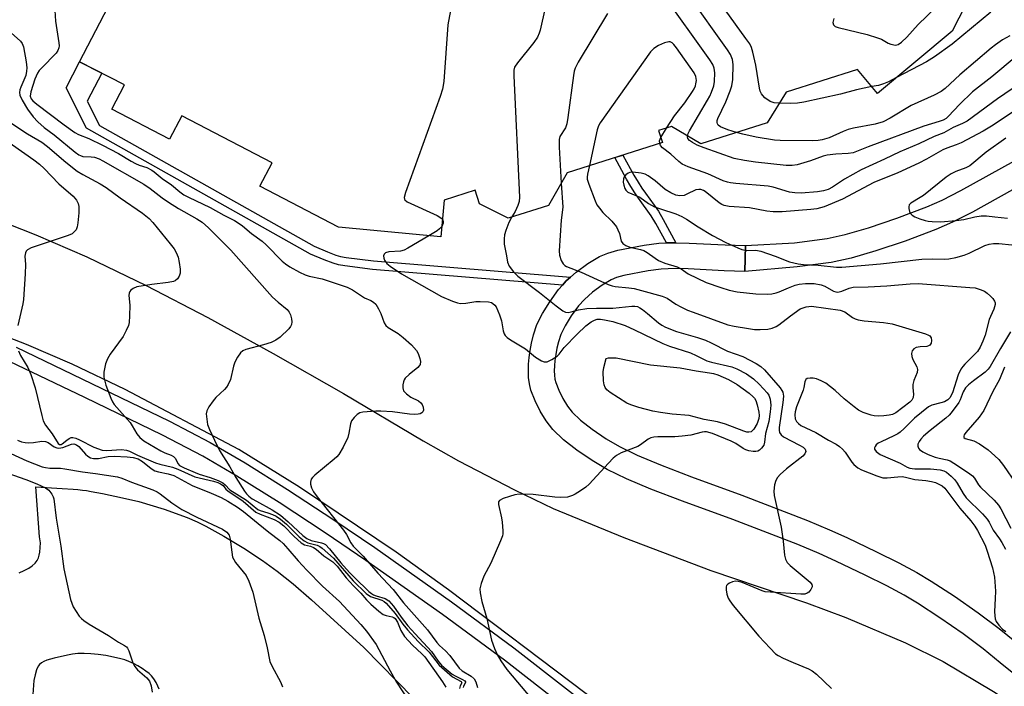
# Model space of a CAD drawing. Units: inches. Extents: x 1177769 to 1183769, y 513460 to 517460.
# Drawn here: x 1178346 to 1178609, y 515133 to 515311 of the extents above; entities that cross this region are included whole.
import ezdxf

# ---------------------------------------------------------------- set-up
doc = ezdxf.new("R2010")
doc.units = ezdxf.units.IN
doc.header["$MEASUREMENT"] = 0
for name, color, linetype in [('BLDG-Footprint', 5, 'Continuous'), ('TRANS-Non Street Sidewalk', 7, 'Continuous'), ('TRANS-Parking Lot', 4, 'Continuous'), ('Undefined', 1, 'Continuous')]:
    doc.layers.add(name, color=color, linetype=linetype)

msp = doc.modelspace()

# ---------------------------------------------------------------- linework, layer by layer
at = {"layer": 'BLDG-Footprint', "elevation": 266.18}
msp.add_lwpolyline([(1178606.2, 515329.1), (1178595.42, 515307.95), (1178575.43, 515291.28), (1178570.11, 515297.65), (1178551.03, 515291.61), (1178545.92, 515283.41), (1178528.14, 515277.78), (1178520.28, 515282.45), (1178516.86, 515281.36), (1178517.87, 515278.15), (1178492.41, 515270.09), (1178487.37, 515261.36), (1178476.64, 515257.97), (1178468.93, 515261.81), (1178467.79, 515265.41), (1178459.51, 515262.79), (1178458.56, 515252.93), (1178431.22, 515255.57), (1178410.18, 515266.51), (1178413.44, 515272.76), (1178389.28, 515285.33), (1178386.03, 515279.08), (1178370.58, 515287.12), (1178373.94, 515293.56), (1178361.98, 515299.78), (1178369.62, 515314.48)], dxfattribs=at)
at = {"layer": 'TRANS-Non Street Sidewalk'}
for points in [[(1178493.29, 515242.18), (1178492.14, 515241.17), (1178491.11, 515240.04), (1178440.32, 515244.25), (1178432.88, 515245.17), (1178431.25, 515245.47), (1178429.79, 515245.88), (1178427.42, 515246.78), (1178423.71, 515248.34), (1178363.85, 515282.03), (1178358.36, 515292.82), (1178361.98, 515299.78), (1178367.9, 515296.7), (1178364.03, 515289.26), (1178367.28, 515282.76), (1178424.73, 515250.42), (1178428.28, 515248.93), (1178430.52, 515248.08), (1178431.77, 515247.73), (1178433.24, 515247.45), (1178440.56, 515246.56)], [(1178521.47, 515251.38), (1178521.25, 515251.38), (1178518.95, 515251.3), (1178516.14, 515256.51), (1178514.91, 515258.56), (1178511.49, 515263.3), (1178510.49, 515264.74), (1178509.47, 515266.38), (1178508.31, 515268.36), (1178505.14, 515274.12), (1178507.33, 515274.81), (1178510.26, 515269.48), (1178511.4, 515267.55), (1178512.37, 515265.98), (1178513.33, 515264.6), (1178516.79, 515259.8), (1178518.1, 515257.62)]]:
    msp.add_lwpolyline(points, close=True, dxfattribs=at)
for points in [[(1178615.33, 515267.67), (1178600.8, 515259.56), (1178595.48, 515256.89), (1178591.06, 515254.94), (1178582.78, 515251.8), (1178574.97, 515249.16), (1178568.38, 515247.25), (1178563.06, 515246.09), (1178553.93, 515244.9), (1178539.93, 515243.71), (1178540.11, 515250.64), (1178553.24, 515251.36), (1178561.94, 515252.5), (1178566.78, 515253.56), (1178573.02, 515255.36), (1178580.58, 515257.92), (1178588.6, 515260.96), (1178592.71, 515262.77), (1178597.75, 515265.31), (1178612.04, 515273.28)], [(1178613.21, 515135.05), (1178608.26, 515139.06), (1178603.73, 515142.73), (1178598.31, 515146.77), (1178592.12, 515151.09), (1178586.12, 515155.01), (1178582.57, 515157.1), (1178577.93, 515159.59), (1178572.1, 515162.51), (1178564.29, 515166.25), (1178559.81, 515168.26), (1178554.09, 515170.63), (1178536.71, 515177.34), (1178523.25, 515182.29), (1178514.78, 515185.51), (1178508.29, 515188.23), (1178503.14, 515190.73), (1178499.08, 515193.11), (1178494.96, 515195.91), (1178491.41, 515198.7), (1178488.56, 515201.42), (1178486.81, 515203.7), (1178485.21, 515206.32), (1178483.81, 515209.12), (1178482.72, 515211.92), (1178482.3, 515213.64), (1178482.08, 515215.36), (1178482.02, 515217.1), (1178482.08, 515218.86), (1178482.25, 515220.67), (1178482.52, 515222.57), (1178482.88, 515224.53), (1178483.37, 515226.72), (1178484.31, 515229.47), (1178485.8, 515232.48), (1178487.72, 515235.6), (1178490.06, 515238.88), (1178491.11, 515240.04), (1178492.14, 515241.17), (1178493.29, 515242.18), (1178494.82, 515243.52), (1178497.92, 515245.78), (1178501.02, 515247.65), (1178503.29, 515248.61), (1178505.96, 515249.37), (1178512.97, 515250.7), (1178516.93, 515251.23), (1178518.95, 515251.3), (1178521.25, 515251.38), (1178521.47, 515251.38), (1178525.02, 515251.28), (1178534.71, 515250.78), (1178540.11, 515250.64), (1178539.93, 515243.71), (1178534.44, 515243.86), (1178524.74, 515244.36), (1178521.27, 515244.45), (1178517.51, 515244.33), (1178514.08, 515243.86), (1178507.56, 515242.63), (1178505.6, 515242.07), (1178504.17, 515241.46), (1178501.75, 515240.01), (1178499.15, 515238.11), (1178497, 515236.23), (1178495.46, 515234.53), (1178493.5, 515231.78), (1178491.86, 515229.11), (1178490.71, 515226.8), (1178490.04, 515224.85), (1178489.67, 515223.15), (1178489.36, 515221.45), (1178489.13, 515219.86), (1178489, 515218.42), (1178488.95, 515217.1), (1178488.99, 515215.91), (1178489.12, 515214.89), (1178489.34, 515214), (1178490.14, 515211.94), (1178491.27, 515209.68), (1178492.53, 515207.62), (1178493.73, 515206.06), (1178495.95, 515203.94), (1178499.05, 515201.51), (1178502.79, 515198.97), (1178506.41, 515196.84), (1178511.14, 515194.54), (1178517.35, 515191.94), (1178525.67, 515188.77), (1178539.16, 515183.82), (1178556.66, 515177.05), (1178562.55, 515174.62), (1178567.2, 515172.53), (1178575.14, 515168.73), (1178581.11, 515165.74), (1178585.96, 515163.14), (1178589.77, 515160.89), (1178596, 515156.83), (1178602.37, 515152.39), (1178607.98, 515148.19), (1178612.61, 515144.44)]]:
    msp.add_lwpolyline(points, dxfattribs=at)
for points in [[(1178344.96, 515223.41, 0), (1178365.16, 515213.76, 0), (1178386.01, 515203.66, 0), (1178396.92, 515197.97, 0), (1178406.23, 515192.51, 0), (1178417.59, 515185.42, 0), (1178430.02, 515177.29, 0), (1178440.91, 515169.86, 0), (1178461.45, 515155.3, 0), (1178478.15, 515143.07, 0), (1178505.49, 515121.7, 0), (1178515.29, 515114.31, 0), (1178530.65, 515103.55, 0), (1178554.89, 515087.27, 0), (1178586.13, 515066.61, 0), (1178588.06, 515067.34, 0), (1178595.48, 515062, 0), (1178605.4, 515054.32, 0), (1178613.01, 515047.72, 0)], [(1178638.17, 515011.09, 0), (1178609.04, 515043.71, 0), (1178601.5, 515051.15, 0), (1178583.81, 515063.15, 0), (1178552.58, 515083.79, 0), (1178528.3, 515100.11, 0), (1178512.83, 515110.93, 0), (1178502.95, 515118.39, 0), (1178475.63, 515139.74, 0), (1178459.02, 515151.92, 0), (1178438.53, 515166.43, 0), (1178427.7, 515173.82, 0), (1178415.34, 515181.9, 0), (1178404.07, 515188.94, 0), (1178394.9, 515194.32, 0), (1178384.14, 515199.93, 0), (1178363.35, 515210.01, 0), (1178343.22, 515219.62, 0)]]:
    msp.add_polyline3d(points, dxfattribs=at)
at = {"layer": 'TRANS-Parking Lot'}
for points in [[(1178330.99, 515261.02, 0), (1178350.29, 515253.45, 0), (1178363.87, 515247.61, 0), (1178379.79, 515239.91, 0), (1178396.28, 515231.36, 0), (1178413.72, 515221.74, 0), (1178432.56, 515211.03, 0), (1178453.88, 515198.43, 0), (1178463.37, 515193.08, 0), (1178478.29, 515185.32, 0), (1178488.69, 515180.3, 0), (1178507.52, 515172.51, 0), (1178530.87, 515163.73, 0), (1178556.4, 515155.09, 0), (1178566.99, 515151.14, 0), (1178582.87, 515144.34, 0), (1178592.97, 515139.35, 0), (1178606.49, 515131.35, 0), (1178610.67, 515128.6, 0)], [(1178613.01, 515047.72, 0), (1178605.4, 515054.32, 0), (1178595.48, 515062, 0), (1178588.06, 515067.34, 0), (1178583.51, 515070.62, 0), (1178564.82, 515083.53, 0), (1178553.58, 515091.03, 0), (1178530.02, 515106.28, 0), (1178519.85, 515113.17, 0), (1178514.06, 515117.56, 0), (1178497.52, 515130.7, 0), (1178460.69, 515158.51, 0), (1178446.62, 515168.59, 0), (1178420.81, 515185.98, 0), (1178404.55, 515196.06, 0), (1178374.18, 515212.13, 0), (1178359.95, 515218.93, 0), (1178347.77, 515224.19, 0), (1178322.9, 515233.81, 0)], [(1178345.81, 515163.07, 0), (1178347.17, 515163.69, 0), (1178348.37, 515164.35, 0), (1178349.31, 515165, 0), (1178350.09, 515165.7, 0), (1178350.64, 515166.4, 0), (1178350.98, 515167.13, 0), (1178351.16, 515167.82, 0), (1178351.3, 515168.66, 0), (1178351.48, 515171.09, 0), (1178351.27, 515172.74, 0), (1178350.26, 515186.1, 0), (1178357.33, 515185.68, 0), (1178360.22, 515185.48, 0), (1178361.51, 515185.36, 0), (1178362.7, 515185.23, 0), (1178363.79, 515185.08, 0), (1178365.05, 515184.87, 0), (1178368.1, 515184.28, 0), (1178373.47, 515183.17, 0), (1178377.84, 515182.16, 0), (1178384.55, 515180.16, 0), (1178390.73, 515177.89, 0), (1178393.38, 515176.75, 0), (1178395.7, 515175.61, 0), (1178400.53, 515172.92, 0), (1178405.92, 515169.65, 0), (1178410.86, 515166.41, 0), (1178414.84, 515163.54, 0), (1178419.07, 515160.14, 0), (1178424.03, 515155.88, 0), (1178438.02, 515143.14, 0), (1178451.32, 515129.6, 0)], [(1178383.23, 515131.98, 0), (1178382.94, 515132.78, 0), (1178382.43, 515133.78, 0), (1178381.82, 515134.77, 0), (1178381.22, 515135.53, 0), (1178380.55, 515136.17, 0), (1178379.7, 515136.84, 0), (1178378.72, 515137.51, 0), (1178377.59, 515138.19, 0), (1178376.38, 515138.82, 0), (1178375.18, 515139.37, 0), (1178374.03, 515139.82, 0), (1178373.03, 515140.13, 0), (1178371.08, 515140.57, 0), (1178369.02, 515140.96, 0), (1178366.95, 515141.25, 0), (1178364.96, 515141.43, 0), (1178363.18, 515141.51, 0), (1178361.53, 515141.48, 0), (1178360.05, 515141.34, 0), (1178358.76, 515141.09, 0), (1178355.12, 515140.3, 0), (1178353.22, 515139.73, 0), (1178352.41, 515139.37, 0), (1178351.76, 515138.99, 0), (1178351.27, 515138.57, 0), (1178350.91, 515138.1, 0), (1178350.45, 515137.11, 0), (1178350.05, 515135.79, 0), (1178349.75, 515134.34, 0), (1178349.63, 515133.05, 0), (1178349.48, 515130.59, 0)]]:
    msp.add_polyline3d(points, dxfattribs=at)
at = {"layer": 'Undefined'}
msp.add_line((1178517.43, 515279.54, 260), (1178518.99, 515282.04, 260), dxfattribs=at)
for points, elevation in [([(1178549.19, 515288.66), (1178547.75, 515288.8), (1178546.7, 515289.12), (1178545.32, 515290.11), (1178544.71, 515290.71), (1178544.39, 515291.16), (1178544.07, 515291.91), (1178543.86, 515292.73), (1178542.88, 515298.81), (1178542.08, 515302.35), (1178541.71, 515303.58), (1178541.25, 515304.54), (1178540.24, 515306.02), (1178511.81, 515345.35)], 266), ([(1178537.74, 515280.82), (1178535.34, 515281.6), (1178533.41, 515282.37), (1178532.78, 515282.84), (1178532.58, 515283.18), (1178532.5, 515283.56), (1178532.56, 515284.06), (1178532.74, 515284.58), (1178534.87, 515289.08), (1178536.05, 515291.99), (1178536.47, 515293.33), (1178536.68, 515295.03), (1178536.85, 515299.06), (1178536.63, 515300.4), (1178536.12, 515301.66), (1178535.31, 515302.91), (1178514.43, 515332.26)], 264), ([(1178462.27, 515319.23), (1178460.47, 515309.68), (1178459.38, 515294.48), (1178459.09, 515292.42), (1178458.44, 515290.44), (1178449.17, 515264.78), (1178448.83, 515263.44), (1178448.89, 515262.99), (1178449, 515262.8), (1178449.58, 515262.33), (1178457.66, 515258.63), (1178458.63, 515258.06), (1178459.01, 515257.63)], 266), ([(1178524.57, 515279.9), (1178524.74, 515280.54), (1178525.09, 515281.29), (1178529.98, 515289.5), (1178530.54, 515290.54), (1178531.02, 515291.63), (1178531.6, 515293.32), (1178531.8, 515294.45), (1178531.92, 515296.76), (1178531.76, 515298.07), (1178531.38, 515299), (1178530.58, 515300.24), (1178517.78, 515318.23)], 262), ([(1178355.35, 515313.47), (1178355.52, 515310.59), (1178356.4, 515304.86), (1178356.46, 515304.01), (1178356.42, 515303.46), (1178356.18, 515302.76), (1178355.72, 515302.07), (1178351.76, 515298.08), (1178351.19, 515297.42), (1178350.71, 515296.71), (1178350.02, 515295.11), (1178348.92, 515291.7), (1178348.77, 515290.58), (1178349, 515289.89), (1178349.45, 515289.31), (1178350.56, 515288.38), (1178357.84, 515282.88), (1178360.72, 515280.87), (1178361.7, 515280.35), (1178364.4, 515279.23), (1178368.11, 515277.5), (1178372.34, 515275.24), (1178375.76, 515273.19), (1178376.94, 515272.56), (1178377.9, 515272.14), (1178379.92, 515271.45), (1178381.25, 515270.81), (1178381.93, 515270.37), (1178384.04, 515268.57), (1178386.58, 515266.85), (1178388.78, 515264.95), (1178389.86, 515264.17), (1178391.11, 515263.51), (1178396.92, 515260.79), (1178400.53, 515258.75), (1178403.45, 515257.27), (1178404.43, 515256.7), (1178405.53, 515255.91), (1178407.94, 515253.85), (1178410.78, 515251.83), (1178411.86, 515250.82), (1178416.17, 515246.44), (1178417.04, 515245.71), (1178418.23, 515244.9), (1178420.77, 515243.51), (1178422.34, 515242.78), (1178423.39, 515242.46), (1178426.84, 515241.73), (1178430.56, 515240.43), (1178433.58, 515239.48), (1178434.98, 515238.78), (1178438.16, 515236.63), (1178439.87, 515235.89), (1178440.61, 515235.47), (1178441.19, 515234.9), (1178441.94, 515233.73), (1178442.55, 515232.44), (1178443.46, 515229.97), (1178443.89, 515229.26), (1178444.49, 515228.71), (1178447.17, 515227.09), (1178448.57, 515226.03), (1178450.72, 515224.04), (1178452.08, 515222.53), (1178452.5, 515221.78), (1178452.97, 515220.41), (1178453.14, 515219.6), (1178453.1, 515218.84), (1178452.85, 515218.41), (1178452.47, 515218.01), (1178450.09, 515216.17), (1178449.08, 515215.17), (1178448.8, 515214.7), (1178448.62, 515214.17), (1178448.46, 515213.35), (1178448.43, 515212.53), (1178448.65, 515211.8), (1178449.42, 515210.99), (1178450.62, 515210.11), (1178452.63, 515209.05), (1178453.27, 515208.56), (1178453.58, 515208.12), (1178453.88, 515207.37), (1178453.97, 515206.62), (1178453.82, 515206.19), (1178453.49, 515205.85), (1178453.05, 515205.6), (1178452.52, 515205.48), (1178451.66, 515205.44), (1178450.18, 515205.54), (1178445.65, 515206.16), (1178442.59, 515206.36), (1178441.18, 515206.34), (1178437.75, 515206.06), (1178436.95, 515205.84), (1178436.24, 515205.41), (1178435.38, 515204.64), (1178434.71, 515203.75), (1178434.43, 515202.96), (1178434, 515200.41), (1178433.7, 515199.3), (1178432.45, 515196.72), (1178431.3, 515194.74), (1178430.74, 515194.09), (1178430.1, 515193.5), (1178424.86, 515189.19), (1178424.26, 515188.58), (1178423.95, 515188.12), (1178423.71, 515187.35), (1178423.74, 515186.84), (1178424.04, 515185.8), (1178424.51, 515184.79), (1178425.49, 515183.4), (1178432.58, 515174.49), (1178433.35, 515173.35), (1178434.49, 515171.15), (1178435.12, 515170.21), (1178437.82, 515167.55), (1178441.74, 515162.99), (1178445.86, 515158.61), (1178448.65, 515155.04), (1178455.02, 515147.83), (1178457.53, 515144.42), (1178458.21, 515143.69), (1178459.84, 515142.21), (1178460.98, 515140.96), (1178463.51, 515137.61), (1178464.27, 515136.91), (1178466.7, 515135.43), (1178467.5, 515134.74), (1178468.01, 515133.96), (1178468.44, 515132.4)], 268), ([(1178486.54, 515314.17), (1178485.21, 515308.19), (1178484.93, 515307.38), (1178484.45, 515306.38), (1178483.52, 515304.95), (1178479.11, 515299.49), (1178478.34, 515298.31), (1178478.13, 515297.5), (1178478.11, 515296.04), (1178479.63, 515263.58), (1178479.53, 515262.42), (1178479.22, 515261.32), (1178478.51, 515259.75), (1178477.63, 515258.28)], 264), ([(1178503.21, 515312.64), (1178495.38, 515299.62), (1178494.54, 515298.06), (1178494.27, 515297.23), (1178494.07, 515296.07), (1178492.6, 515284.9), (1178492.31, 515283.16), (1178491.92, 515282.06), (1178490.45, 515279.78), (1178490.24, 515278.99), (1178490.25, 515276.93), (1178490.82, 515267.34)], 262), ([(1178563.72, 515311.37), (1178563.51, 515310.28), (1178563.61, 515309.61), (1178564.14, 515309.21), (1178564.91, 515308.94), (1178572.7, 515307.02), (1178575.45, 515306.2), (1178576.49, 515305.79), (1178578.25, 515304.72), (1178578.99, 515304.44), (1178580.26, 515304.22), (1178580.97, 515304.37), (1178581.84, 515304.98), (1178583.25, 515306.36), (1178586.34, 515309.7), (1178591.01, 515314.31)], 266), ([(1178605.73, 515312.99), (1178595.43, 515304.51), (1178590.68, 515301.07), (1178588.52, 515299.7), (1178580.52, 515295.53)], 266), ([(1178341.24, 515309.64), (1178346.15, 515305.27), (1178346.62, 515304.64), (1178346.98, 515303.72), (1178347.69, 515299.7), (1178347.86, 515298.1), (1178347.79, 515297.23), (1178347.55, 515296.11), (1178346.26, 515293.01), (1178346.01, 515292.23), (1178345.93, 515291.5), (1178346.02, 515290.79), (1178346.56, 515289.51), (1178348.01, 515287.06), (1178349.58, 515285.01), (1178350.75, 515283.74), (1178352.52, 515282.22), (1178355.14, 515280.22), (1178360.77, 515275.61), (1178361.73, 515274.9), (1178362.17, 515274.67), (1178362.83, 515274.46), (1178365.1, 515274.35), (1178365.91, 515274.22), (1178367.18, 515273.8), (1178368.21, 515273.3), (1178379.17, 515267.02), (1178380.85, 515265.91), (1178384.08, 515263.38), (1178385.71, 515262.21), (1178388.43, 515260.55), (1178393.33, 515257.77), (1178394.74, 515256.83), (1178396.44, 515255.33), (1178402.44, 515249.37), (1178413.57, 515236.85), (1178415.05, 515235.44), (1178417.5, 515233.48), (1178418.06, 515232.83), (1178418.38, 515232.1), (1178418.64, 515231.03), (1178418.73, 515230.22), (1178418.65, 515229.46), (1178418.42, 515228.98), (1178417.91, 515228.32), (1178415.61, 515226.07), (1178414.47, 515225.29), (1178413.24, 515224.69), (1178411.14, 515224.04), (1178406.42, 515222.8), (1178405.66, 515222.47), (1178405.03, 515221.95), (1178404.2, 515220.76), (1178403.52, 515219.45), (1178403.18, 515218.37), (1178402.31, 515214.75), (1178401.73, 515213.47), (1178401.26, 515212.77), (1178400.71, 515212.13), (1178398.45, 515209.97), (1178397.67, 515209.13), (1178396.51, 515207.46), (1178396, 515206.45), (1178395.86, 515205.63), (1178395.96, 515204.2), (1178396.22, 515202.76), (1178396.71, 515201.4), (1178398.04, 515198.53), (1178399.42, 515195.83), (1178402.19, 515191.44), (1178403.74, 515188.56), (1178406.1, 515184.89), (1178406.63, 515184.2), (1178407.24, 515183.58), (1178408.16, 515182.92), (1178409.28, 515182.24), (1178413.5, 515179.96), (1178415.72, 515178.47), (1178417.76, 515176.76), (1178421.67, 515173.11), (1178422.75, 515172.25), (1178423.89, 515171.77), (1178426.71, 515171.13), (1178427.23, 515170.93), (1178427.71, 515170.63), (1178428.84, 515169.52), (1178431.86, 515165.76), (1178434.21, 515163.17), (1178435.6, 515161.72), (1178439.38, 515158.12), (1178440.06, 515157.56), (1178440.59, 515157.24), (1178441.32, 515156.95), (1178443.67, 515156.23), (1178444.67, 515155.61), (1178445.96, 515154.2), (1178447.99, 515151.2), (1178449.82, 515148.93), (1178451.71, 515146.78), (1178456.15, 515142.05), (1178457.9, 515139.48), (1178458.76, 515138.41), (1178459.99, 515137.31), (1178461.68, 515135.98), (1178462.41, 515135.55), (1178464.44, 515134.59), (1178465.01, 515134.22), (1178465.18, 515133.94), (1178465.17, 515133.8), (1178464.65, 515132.82), (1178464.54, 515132.44)], 270), ([(1178518.99, 515282.04), (1178521.12, 515285.32), (1178523.9, 515288.81), (1178525.94, 515291.78), (1178526.38, 515292.56), (1178526.71, 515293.34), (1178526.86, 515293.88), (1178526.96, 515294.74), (1178526.84, 515295.83), (1178526.35, 515296.84), (1178521.67, 515303.48), (1178520.94, 515304.41), (1178520.53, 515304.78), (1178519.95, 515305.06), (1178519.56, 515305.11), (1178518.43, 515304.84), (1178516.86, 515304.09), (1178515.61, 515303.32), (1178514.66, 515302.42), (1178501.21, 515283.39), (1178500.79, 515282.62), (1178500.44, 515281.52), (1178498.41, 515271.99)], 260), ([(1178610.81, 515306.72), (1178608.87, 515305.59), (1178606.98, 515304.31), (1178605.85, 515303.41), (1178597.48, 515296.26), (1178593.5, 515292.64), (1178592.46, 515291.85), (1178590.58, 515290.87), (1178584.41, 515288.07), (1178578.85, 515284.71), (1178576.9, 515283.72), (1178574.84, 515283.09), (1178569.01, 515281.96), (1178567.57, 515281.61), (1178566.21, 515281.08), (1178562.53, 515279.42), (1178560.64, 515278.84), (1178559.56, 515278.68), (1178557.94, 515278.61), (1178549.34, 515278.73), (1178547.86, 515278.82), (1178542.99, 515279.56), (1178539.37, 515280.36), (1178537.74, 515280.82)], 264), ([(1178612.56, 515301.16), (1178606.05, 515295.69), (1178600.85, 515291.73), (1178597.36, 515288.31), (1178594.44, 515285.19), (1178593.79, 515284.63), (1178592.98, 515284.15), (1178591.95, 515283.76), (1178587.81, 515282.57), (1178572.96, 515277.05), (1178568.88, 515275.44), (1178567.6, 515275.19), (1178564.24, 515275.05), (1178561.92, 515274.77), (1178560.9, 515274.49), (1178557.46, 515273.23), (1178553.94, 515272.21), (1178552.6, 515271.99), (1178550.98, 515272.04), (1178542.75, 515272.92), (1178539.84, 515273.33), (1178537.08, 515273.91), (1178529.04, 515276.75), (1178527.16, 515277.5), (1178525.96, 515278.16), (1178525.14, 515278.75), (1178524.71, 515279.25), (1178524.58, 515279.6), (1178524.57, 515279.9)], 262), ([(1178613.41, 515293.89), (1178607.52, 515289.86), (1178599.44, 515283.9), (1178598.17, 515283.25), (1178595.64, 515282.17), (1178593.14, 515280.8), (1178590.57, 515279.76), (1178586.51, 515277.79), (1178581.41, 515275.7), (1178577.27, 515273.67), (1178571.05, 515270.84), (1178566.57, 515268.37), (1178563.41, 515266.23), (1178562.22, 515265.61), (1178560.96, 515265.21), (1178559.39, 515264.98), (1178555.04, 515264.66), (1178553.3, 515264.68), (1178551.88, 515264.91), (1178547.49, 515266.23), (1178546.14, 515266.52), (1178537.55, 515267.19), (1178536.13, 515267.36), (1178535.27, 515267.57), (1178534.17, 515267.95), (1178529.99, 515269.82), (1178524.79, 515271.7), (1178523.2, 515272.39), (1178522.29, 515273.05), (1178520.09, 515275.09), (1178517.86, 515276.74), (1178517.37, 515277.35), (1178517.16, 515277.92)], 260), ([(1178580.52, 515295.53), (1178578.35, 515294.41), (1178577.06, 515293.86), (1178575.72, 515293.43), (1178573.9, 515293.11)], 266), ([(1178573.9, 515293.11), (1178569.78, 515292.27), (1178565.49, 515291.06), (1178555.71, 515288.96), (1178554.02, 515288.73), (1178552.05, 515288.61), (1178549.19, 515288.66)], 266), ([(1178612.59, 515287.04), (1178606.37, 515282.78), (1178603.65, 515281.16), (1178597.76, 515278.06), (1178596.47, 515277.53), (1178593.95, 515276.7), (1178592.88, 515276.24), (1178588.53, 515273.69), (1178586.49, 515272.65), (1178580.83, 515270.05), (1178574.41, 515267.49), (1178566.08, 515262.98), (1178561.11, 515260.98), (1178559.22, 515260.42), (1178557.61, 515260.23), (1178549.88, 515259.62), (1178547.54, 515259.62), (1178545.8, 515259.83), (1178541.15, 515260.67), (1178535.76, 515261.08), (1178534.37, 515261.34), (1178533.81, 515261.59), (1178533.08, 515262.07), (1178529.36, 515265.04), (1178528.87, 515265.33), (1178528.18, 515265.58), (1178527.64, 515265.63), (1178526.85, 515265.51), (1178524.45, 515264.33), (1178523.67, 515264.04), (1178522.57, 515263.95), (1178521.47, 515264.11), (1178520.12, 515264.7), (1178518.59, 515265.64), (1178515.96, 515267.88), (1178514.07, 515269.26), (1178513.31, 515269.67), (1178512.23, 515269.97), (1178509.98, 515270.23), (1178509.17, 515270.16), (1178508.7, 515269.98), (1178508.09, 515269.56), (1178507.64, 515268.96), (1178507.47, 515268.44), (1178507.41, 515267.59), (1178507.53, 515266.72), (1178507.79, 515265.89), (1178508.06, 515265.42), (1178508.65, 515264.91), (1178511.8, 515263.59), (1178514.17, 515261.87), (1178515.8, 515260.96), (1178517.34, 515260.39), (1178521.5, 515259.12), (1178523.1, 515258.4), (1178524.36, 515257.68), (1178527.49, 515255.62), (1178531.29, 515253.29), (1178534.85, 515251.42), (1178538.06, 515249.97), (1178539.14, 515249.56), (1178540.36, 515249.33), (1178542.85, 515249.35), (1178544.22, 515249.13), (1178548.08, 515247.79), (1178551.88, 515246.28), (1178554.17, 515245.7), (1178555.58, 515245.55), (1178559.59, 515245.35), (1178564.44, 515244.87), (1178565.89, 515244.81), (1178576.21, 515245.76), (1178587.32, 515247), (1178590.01, 515247.07), (1178593.36, 515247), (1178594.52, 515247.07), (1178596.41, 515247.38), (1178598.62, 515248.03), (1178599.96, 515248.58), (1178604.16, 515250.6), (1178605.29, 515250.96), (1178606.45, 515251.15), (1178607.88, 515251.12), (1178611.32, 515250.78)], 258), ([(1178343.55, 515283.4), (1178347.99, 515280.53), (1178351.87, 515278.24), (1178353.37, 515277.08), (1178358.3, 515272.9), (1178361.35, 515270.52), (1178362.86, 515269.57), (1178367.43, 515267.13), (1178369.05, 515266.1), (1178372.8, 515263.36), (1178378.8, 515259.31), (1178380.55, 515257.85), (1178381.54, 515256.82), (1178386.23, 515251.1), (1178387.25, 515249.73), (1178387.84, 515248.76), (1178388.32, 515247.5), (1178388.64, 515246.1), (1178388.89, 515244.33), (1178388.85, 515243.19), (1178388.56, 515242.43), (1178388.12, 515241.75), (1178387.54, 515241.21), (1178387.06, 515240.99), (1178385.7, 515240.71), (1178381.32, 515240.2), (1178377.32, 515239.56), (1178376.3, 515239.17), (1178375.7, 515238.69), (1178375.4, 515238.31), (1178375.23, 515237.84), (1178375.18, 515237.3), (1178375.4, 515234.67), (1178375.34, 515231.78), (1178375.22, 515230.07), (1178375.03, 515229.23), (1178374.46, 515227.87), (1178373.61, 515226.31), (1178370.17, 515221.54), (1178369.4, 515220.29), (1178368.91, 515218.97), (1178368.43, 515216.78), (1178368.45, 515215.42), (1178368.96, 515213.27), (1178370.31, 515209.8), (1178370.79, 515208.81), (1178371.25, 515208.1), (1178375.47, 515203.33), (1178376.07, 515202.42), (1178377.25, 515200.28), (1178378.07, 515199.25), (1178379.18, 515198.42), (1178383.7, 515195.73), (1178384.75, 515195.2), (1178386.46, 515194.57), (1178387.12, 515194.2), (1178387.62, 515193.7), (1178388.24, 515192.29), (1178388.7, 515191.83), (1178389.91, 515191.16), (1178392.86, 515189.9), (1178393.91, 515189.51), (1178396.9, 515188.61), (1178399.03, 515187.76), (1178400.29, 515187.14), (1178400.92, 515186.64), (1178402.16, 515185.32), (1178406.62, 515182.51), (1178409.65, 515180.04), (1178410.29, 515179.73), (1178412.31, 515179.17), (1178413.58, 515178.7), (1178414.54, 515178.22), (1178415.67, 515177.48), (1178417.31, 515176.09), (1178420.7, 515172.69), (1178422.02, 515171.62), (1178423.02, 515171.14), (1178425.56, 515170.46), (1178426.25, 515170.1), (1178426.89, 515169.65), (1178429.85, 515167.04), (1178435.14, 515160.95), (1178438.64, 515157.58), (1178439.8, 515156.8), (1178442.81, 515155.77), (1178443.41, 515155.46), (1178444, 515154.99), (1178446.4, 515152.23), (1178448.45, 515149.37), (1178449.65, 515147.89), (1178452.57, 515144.73), (1178455.52, 515141.86), (1178458.17, 515138.37), (1178461.73, 515135.28), (1178464.04, 515134), (1178464.18, 515133.67), (1178463.75, 515132.86), (1178463.62, 515132.14)], 272), ([(1178340.62, 515279.9), (1178349.68, 515273.58), (1178351.21, 515272.39), (1178352.46, 515271.25), (1178356.45, 515267.13), (1178360.25, 515263.85), (1178361.13, 515262.77), (1178361.55, 515261.82), (1178361.75, 515261.06), (1178361.74, 515259.34), (1178361.51, 515256.72), (1178361.32, 515255.59), (1178361.02, 515254.85), (1178360.54, 515254.26), (1178359.94, 515253.77), (1178358.91, 515253.29), (1178349.02, 515250.02), (1178348.07, 515249.5), (1178347.71, 515249.12), (1178347.45, 515248.67), (1178347.3, 515247.75), (1178347.46, 515245.53), (1178347.42, 515243.02), (1178346.99, 515236.18), (1178346.78, 515235.01), (1178345.4, 515229.27)], 274), ([(1178517.16, 515277.92), (1178517.1, 515278.6), (1178517.43, 515279.54)], 260), ([(1178609.77, 515279.37), (1178604.52, 515275.63), (1178600.13, 515271.94), (1178599.05, 515271.37), (1178596.35, 515270.38), (1178595.11, 515269.75), (1178593.77, 515268.91), (1178587.73, 515264.04), (1178586.86, 515263.45), (1178584.35, 515261.98), (1178583.9, 515261.46), (1178583.78, 515261.01), (1178583.79, 515260.51), (1178583.95, 515259.75), (1178584.15, 515259.28), (1178584.69, 515258.73), (1178585.43, 515258.33), (1178586.78, 515257.77), (1178588.17, 515257.3), (1178588.94, 515257.12), (1178590.05, 515257.02), (1178592.27, 515256.99), (1178596.5, 515257.27), (1178598.5, 515257.55), (1178601.44, 515258.33), (1178603.14, 515258.55), (1178604.55, 515258.52), (1178606.81, 515258.33), (1178610.19, 515257.9)], 256), ([(1178498.41, 515271.99), (1178497.84, 515269.74), (1178497.74, 515268.93), (1178497.78, 515268.38), (1178498.18, 515267), (1178499.89, 515262.6), (1178500.38, 515261.53), (1178501.03, 515260.57), (1178501.98, 515259.47), (1178504.37, 515257.1), (1178505.57, 515255.6), (1178505.97, 515254.86), (1178506.4, 515253.82), (1178506.85, 515251.78), (1178507.25, 515251.2), (1178508.13, 515250.6), (1178509.16, 515250.15), (1178512.05, 515249.54), (1178512.88, 515249.28), (1178513.83, 515248.77), (1178515.91, 515247.2), (1178516.8, 515246.66), (1178518.55, 515245.93), (1178521.86, 515244.95), (1178522.88, 515244.39), (1178524.8, 515243.06), (1178527.15, 515241.86), (1178529.57, 515240.77), (1178533.5, 515239.37), (1178535.73, 515238.7), (1178537.85, 515238.27), (1178542.88, 515237.72), (1178546.04, 515237.64), (1178547.18, 515237.7), (1178548.29, 515237.93), (1178549.09, 515238.2), (1178551.59, 515239.32), (1178553.4, 515240.02), (1178554.49, 515240.29), (1178556.19, 515240.5), (1178558.44, 515240.47), (1178560.32, 515240.13), (1178561.34, 515239.75), (1178563.64, 515238.41), (1178564.31, 515238.21), (1178564.78, 515238.19), (1178565.85, 515238.44), (1178567.81, 515239.26), (1178568.93, 515239.48), (1178572.94, 515239.61), (1178577.94, 515239.88), (1178584.12, 515240.41), (1178586.28, 515240.46), (1178600.11, 515239.44), (1178601.51, 515239.28), (1178602.93, 515238.89), (1178604.01, 515238.39), (1178604.76, 515237.92), (1178605.65, 515237.12), (1178606.25, 515236.47), (1178606.74, 515235.78), (1178606.93, 515235.29), (1178606.94, 515234.82), (1178606.56, 515233.56), (1178605.63, 515231.65), (1178605.33, 515230.84), (1178604.19, 515226.66), (1178603.64, 515225.01), (1178602.92, 515223.42), (1178602.15, 515222.26), (1178598.79, 515218.88), (1178598.22, 515218.23), (1178597.74, 515217.53), (1178597, 515216.01), (1178595.45, 515211.23), (1178594.8, 515209.88), (1178594.28, 515209.34), (1178593.35, 515208.83), (1178592.38, 515208.52), (1178589.98, 515207.93), (1178589.05, 515207.49), (1178585.36, 515204.45), (1178582.52, 515201.65), (1178581.48, 515200.74), (1178580.83, 515200.27), (1178579.82, 515199.71), (1178576.38, 515198.16), (1178575.63, 515197.75), (1178575.05, 515197.28), (1178574.77, 515196.92), (1178574.63, 515196.55), (1178574.64, 515196.18), (1178575.02, 515195.53), (1178576.09, 515194.75), (1178581.44, 515192.44), (1178583.4, 515191.38), (1178584.04, 515191.11), (1178584.71, 515190.97), (1178585.43, 515190.92), (1178589.56, 515190.93), (1178592.2, 515190.63), (1178593.19, 515190.35), (1178593.85, 515190.03), (1178595.11, 515188.97), (1178596.07, 515187.95), (1178596.77, 515187.08), (1178598.34, 515184.34), (1178599.17, 515183.17), (1178603.5, 515178.9), (1178604.8, 515177.45), (1178605.31, 515176.64), (1178606.37, 515174.47), (1178608.06, 515172.18), (1178608.69, 515171.2), (1178609.67, 515169.39)], 260), ([(1178490.82, 515267.34), (1178491.21, 515260.87), (1178490.78, 515257.42), (1178490.22, 515249.18), (1178490.33, 515248.02), (1178490.76, 515246.63), (1178491.31, 515245.72), (1178491.8, 515245.29), (1178492.24, 515245.02), (1178496.19, 515243.46), (1178500.4, 515241.5), (1178503.34, 515240.23), (1178504.42, 515239.84), (1178505.23, 515239.66), (1178508.88, 515239.35), (1178510.3, 515239.1), (1178512.26, 515238.63), (1178517.81, 515237.11), (1178519.11, 515236.56), (1178521.5, 515234.94), (1178522.79, 515234.21), (1178524.55, 515233.37), (1178526.08, 515232.76), (1178535.41, 515229.43), (1178537.1, 515229.05), (1178540.9, 515228.4), (1178542.55, 515228.17), (1178544.01, 515228.13), (1178546.1, 515228.24), (1178547.23, 515228.5), (1178548.29, 515228.95), (1178549.05, 515229.37), (1178552.15, 515231.85), (1178554.74, 515233.65), (1178555.52, 515233.99), (1178556.35, 515234.23), (1178557.75, 515234.39), (1178565.47, 515233.31), (1178566.64, 515232.87), (1178568.74, 515231.38), (1178569.46, 515231), (1178570.22, 515230.74), (1178571.83, 515230.44), (1178577.02, 515230.04), (1178579.3, 515229.71), (1178588.29, 515227), (1178589.06, 515226.69), (1178589.42, 515226.43), (1178589.75, 515225.93), (1178589.9, 515225.19), (1178589.81, 515224.47), (1178589.45, 515223.96), (1178589.08, 515223.76), (1178588.66, 515223.65), (1178586.85, 515223.56), (1178585.77, 515223.36), (1178585.12, 515223.03), (1178584.73, 515222.45), (1178584.55, 515221.72), (1178584.6, 515220.95), (1178584.9, 515220.16), (1178585.94, 515218.19), (1178586.14, 515217.46), (1178586.02, 515216.68), (1178585.18, 515214.53), (1178584.91, 515213.45), (1178584.89, 515212.59), (1178585.07, 515210.86), (1178584.97, 515209.94), (1178584.62, 515209.29), (1178584.03, 515208.69), (1178580.36, 515205.89), (1178579.39, 515205.43), (1178578.57, 515205.22), (1178577.12, 515205.07), (1178575.65, 515205.03), (1178574.52, 515205.12), (1178573.69, 515205.28), (1178571.58, 515206.01), (1178570.34, 515206.62), (1178569.18, 515207.46), (1178566.5, 515209.63), (1178564.09, 515211.86), (1178561.61, 515213.78), (1178560.39, 515214.45), (1178559.11, 515214.97), (1178558.22, 515215.16), (1178557.38, 515215.16), (1178556.63, 515215.02), (1178556.26, 515214.79), (1178556.14, 515214.63), (1178555.98, 515214.2), (1178555.74, 515212.65), (1178555.55, 515211.94), (1178553.74, 515207.52), (1178553.39, 515206.16), (1178553.32, 515205.34), (1178553.43, 515204.29), (1178553.73, 515203.59), (1178554.27, 515202.99), (1178554.95, 515202.5), (1178558.92, 515200.59), (1178562.35, 515198.53), (1178564.32, 515197.47), (1178565.23, 515196.86), (1178566.05, 515196.18), (1178566.79, 515195.4), (1178568.57, 515192.71), (1178569.1, 515192.04), (1178570.12, 515191.14), (1178571.11, 515190.6), (1178575.2, 515189.03), (1178576.86, 515188.53), (1178577.99, 515188.47), (1178580.87, 515188.79), (1178582.01, 515188.83), (1178582.91, 515188.69), (1178585.37, 515188.08), (1178588.38, 515187.77), (1178589.84, 515187.53), (1178590.96, 515187.22), (1178592, 515186.75), (1178592.73, 515186.32), (1178593.43, 515185.71), (1178594.27, 515184.69), (1178597.45, 515180.39), (1178600.4, 515176.96), (1178601.47, 515175.61), (1178602.2, 515174.41), (1178604.18, 515170.51), (1178604.78, 515168.91), (1178606.17, 515164.39), (1178606.72, 515161.9), (1178606.95, 515158.23), (1178606.93, 515156.26), (1178606.74, 515152.74), (1178606.77, 515151.63), (1178606.87, 515150.83), (1178607.19, 515150.07), (1178607.87, 515149.12), (1178608.89, 515148.04), (1178609.75, 515147.4)], 262), ([(1178459.01, 515257.63), (1178459.19, 515257.06), (1178459.2, 515256.6), (1178459.09, 515256.16), (1178458.83, 515255.72)], 266), ([(1178477.63, 515258.28), (1178476.83, 515256.75), (1178475.97, 515254.6), (1178475.67, 515253.5), (1178475.53, 515252.37), (1178475.59, 515250.95), (1178476.13, 515247.82), (1178476.47, 515246.14), (1178476.88, 515245.11), (1178478.03, 515243.59), (1178479.24, 515242.41), (1178485.02, 515238.09), (1178489.42, 515234.47), (1178491.23, 515233.13), (1178491.94, 515232.78), (1178492.65, 515232.71), (1178493.44, 515232.86), (1178495.41, 515233.45), (1178497.67, 515233.74), (1178500.24, 515233.9), (1178504.59, 515233.89), (1178509.7, 515234.43), (1178510.54, 515234.42), (1178511.18, 515234.29), (1178511.88, 515233.98), (1178512.57, 515233.51), (1178513.91, 515232.45), (1178516.79, 515229.92), (1178517.72, 515229.28), (1178518.69, 515228.75), (1178521.64, 515227.67), (1178527.3, 515226.01), (1178529.44, 515225.29), (1178530.94, 515224.61), (1178535.31, 515222.41), (1178539.36, 515220.94), (1178542.97, 515219.08), (1178544.17, 515218.3), (1178545.18, 515217.37), (1178549.38, 515212.56), (1178549.87, 515211.87), (1178550.1, 515211.39), (1178550.26, 515210.37), (1178550.09, 515208.64), (1178549.13, 515201.97), (1178549.09, 515201.23), (1178549.2, 515200.65), (1178549.62, 515200), (1178550.25, 515199.49), (1178554.59, 515197.25), (1178555.52, 515196.7), (1178556.05, 515196.19), (1178556.26, 515195.57), (1178556, 515194.93), (1178555.47, 515194.31), (1178551.09, 515190.89), (1178549.38, 515189.4), (1178548.68, 515188.62), (1178548.19, 515187.75), (1178547.91, 515186.66), (1178547.71, 515184.96), (1178547.8, 515183.81), (1178549.61, 515175.34), (1178550.21, 515171.56), (1178550.53, 515167.81), (1178550.79, 515166.75), (1178551.29, 515165.86), (1178552.09, 515165.01), (1178557.38, 515160.61), (1178557.85, 515159.99), (1178557.93, 515159.56), (1178557.9, 515159.32), (1178557.58, 515158.61), (1178557.06, 515157.96), (1178556.62, 515157.64), (1178555.95, 515157.43), (1178554.93, 515157.4), (1178546.78, 515157.89), (1178545.41, 515158.03), (1178544.59, 515158.25), (1178539.23, 515160.5), (1178538.19, 515160.8), (1178537.41, 515160.83), (1178536.59, 515160.65), (1178535.82, 515160.35), (1178535.38, 515160.09), (1178535.06, 515159.75), (1178534.92, 515159.31), (1178534.92, 515158.52), (1178535.1, 515157.4), (1178535.43, 515156.32), (1178535.88, 515155.57), (1178536.78, 515154.4), (1178543.66, 515146.17), (1178546.67, 515142.91), (1178548.13, 515141.47), (1178548.86, 515140.98), (1178550.18, 515140.31), (1178552.89, 515139.07), (1178556.94, 515137.45), (1178557.96, 515136.92), (1178559.09, 515136), (1178563.15, 515132.13)], 264), ([(1178458.83, 515255.72), (1178458.26, 515255.12), (1178457.6, 515254.59), (1178455.37, 515253.24)], 266), ([(1178455.37, 515253.24), (1178449.81, 515249.91), (1178448.8, 515249.41), (1178447.79, 515249.14), (1178444.66, 515248.91), (1178443.78, 515248.67), (1178443.42, 515248.28), (1178443.31, 515247.88), (1178443.35, 515247.2), (1178443.53, 515246.74), (1178444.18, 515245.85), (1178445.02, 515245.08), (1178448.11, 515243.03), (1178458.81, 515237.03), (1178461.71, 515235.76), (1178463.05, 515235.3), (1178463.87, 515235.16), (1178465.27, 515235.22), (1178467.98, 515235.64), (1178469.11, 515235.68), (1178471.35, 515235.57), (1178472.13, 515235.37), (1178472.55, 515235.15), (1178473.08, 515234.67), (1178473.39, 515234.22), (1178474.3, 515232.13), (1178474.79, 515230.5), (1178475.26, 515227.8), (1178475.53, 515226.98), (1178475.81, 515226.53), (1178476.34, 515225.99), (1178477.2, 515225.36), (1178481.22, 515223.02), (1178483.89, 515220.79), (1178485.55, 515219.76), (1178486.28, 515219.5), (1178487.03, 515219.55), (1178488.29, 515220.11), (1178489.73, 515221.04), (1178490.29, 515221.61), (1178491.61, 515223.31), (1178495.05, 515226.93), (1178497.42, 515229.11), (1178498.79, 515230.21), (1178499.72, 515230.69), (1178500.46, 515230.89), (1178501.31, 515230.92), (1178502.41, 515230.79), (1178504.61, 515230.3), (1178507.88, 515229.2), (1178510.4, 515228.08), (1178518.01, 515224.39), (1178519.81, 515223.7), (1178525.43, 515221.9), (1178526.93, 515221.25), (1178529.73, 515219.82), (1178531.04, 515219.43), (1178536.48, 515218.14), (1178537.77, 515217.68), (1178540.4, 515216.27), (1178542.23, 515214.95), (1178543.72, 515213.58), (1178544.93, 515212.34), (1178545.89, 515211.27), (1178546.36, 515210.58), (1178546.71, 515209.51), (1178546.86, 515207.89), (1178546.73, 515206.16), (1178546.33, 515203.54), (1178545.45, 515200.37), (1178545.19, 515198.07), (1178544.99, 515197.26), (1178544.4, 515196.42), (1178543.82, 515195.9), (1178543.39, 515195.64), (1178542.91, 515195.5), (1178542.12, 515195.52), (1178541.02, 515195.73), (1178540.22, 515195.98), (1178539.47, 515196.35), (1178537.53, 515197.65), (1178536.23, 515198.32), (1178531.31, 515200.31), (1178529.7, 515200.78), (1178529.18, 515200.82), (1178528.5, 515200.74), (1178525.51, 515199.95), (1178523.19, 515199.61), (1178521.17, 515199.5), (1178516.7, 515199.5), (1178515.56, 515199.38), (1178514.79, 515199.16), (1178514.11, 515198.82), (1178512.04, 515197.28), (1178511.31, 515196.87), (1178506.84, 515195.15), (1178505.62, 515194.49), (1178504.73, 515193.73), (1178503.47, 515192.46), (1178498.29, 515186.76), (1178497.4, 515186.03), (1178496, 515185.05), (1178494.56, 515184.12), (1178493.81, 515183.74), (1178492.5, 515183.35), (1178490.51, 515183.25), (1178489.1, 515183.36), (1178483.29, 515184.08), (1178479.52, 515184.14), (1178478.37, 515183.97), (1178476.95, 515183.55), (1178475.28, 515182.98), (1178474.34, 515182.48), (1178474.05, 515182.08), (1178473.99, 515181.36), (1178474.83, 515177.76), (1178475.01, 515176.63), (1178475.21, 515174.36), (1178475.2, 515173.53), (1178475.11, 515172.97), (1178474.61, 515171.61), (1178471.96, 515165.71), (1178470.07, 515162.23), (1178469.36, 515160.27), (1178469.05, 515158.84), (1178469.12, 515157.72), (1178469.57, 515155.45), (1178470.93, 515150.91), (1178472.19, 515145.08), (1178472.94, 515142.87), (1178473.64, 515141.27), (1178474.66, 515139.53), (1178476.29, 515137.25), (1178477.66, 515135.51), (1178483.93, 515128.11)], 266), ([(1178611.03, 515227.5), (1178608.29, 515223.1), (1178605.54, 515218.26), (1178605.02, 515217.53), (1178604.23, 515216.73), (1178601.06, 515214.41), (1178599.77, 515213.34), (1178598.99, 515212.57), (1178598.3, 515211.52), (1178597.53, 515209.38), (1178597.15, 515208.64), (1178595.15, 515205.87), (1178594.59, 515205.23), (1178593.72, 515204.44), (1178589.49, 515201.15), (1178587.77, 515199.63), (1178587.05, 515198.84), (1178586.56, 515198.17), (1178586.24, 515197.47), (1178586.22, 515196.96), (1178586.36, 515196.47), (1178586.65, 515196.06), (1178587.58, 515195.42), (1178588.94, 515194.78), (1178590.88, 515194.06), (1178591.9, 515193.76), (1178594.03, 515193.31), (1178594.83, 515193.03), (1178595.83, 515192.46), (1178599.76, 515189.87), (1178600.87, 515189.02), (1178601.34, 515188.45), (1178602.47, 515186.65), (1178603.01, 515185.98), (1178606.67, 515182.49), (1178607.8, 515181.2), (1178608.39, 515180.24), (1178611.12, 515175.05)], 258), ([(1178345.58, 515222.49), (1178346.17, 515221.17), (1178348.15, 515217.97), (1178348.91, 515216.11), (1178350.09, 515212.53), (1178351.82, 515205.13), (1178352.22, 515203.78), (1178352.88, 515202.54), (1178354.65, 515200.26), (1178356.2, 515197.68), (1178356.55, 515197.4), (1178357.01, 515197.4), (1178357.34, 515197.56), (1178358.54, 515198.58), (1178359.21, 515199.03), (1178359.68, 515199.24), (1178360.17, 515199.3), (1178360.94, 515199.12), (1178361.98, 515198.68), (1178365.75, 515196.68), (1178368, 515195.92), (1178369.24, 515195.8), (1178373.21, 515196.09), (1178374.53, 515195.93), (1178375.28, 515195.65), (1178377.48, 515194.52), (1178382.3, 515192.47), (1178383.39, 515192.15), (1178386.83, 515191.38), (1178388.24, 515190.83), (1178392.77, 515188.79), (1178397.8, 515187.62), (1178398.92, 515187.26), (1178399.69, 515186.9), (1178400.37, 515186.43), (1178401.11, 515185.51), (1178401.66, 515185.01), (1178405.72, 515182.22), (1178409.14, 515179.34), (1178410.23, 515178.77), (1178414.04, 515177.35), (1178415.32, 515176.68), (1178416.6, 515175.63), (1178419.36, 515172.77), (1178421.22, 515171.09), (1178422.15, 515170.59), (1178423.73, 515170.24), (1178424.54, 515169.91), (1178425.22, 515169.43), (1178427.32, 515167.63), (1178429.69, 515166), (1178430.83, 515164.9), (1178433.32, 515161.8), (1178435.21, 515159.59), (1178437.24, 515157.66), (1178438.69, 515155.89), (1178439.87, 515154.73), (1178442.05, 515152.81), (1178443.18, 515151.96), (1178443.94, 515151.64), (1178445.58, 515151.36), (1178446.01, 515151.18), (1178446.41, 515150.84), (1178447.03, 515149.92), (1178447.94, 515147.63), (1178448.86, 515146.06), (1178451, 515143.71), (1178453.53, 515141.44), (1178454.28, 515140.61), (1178459.06, 515133.92), (1178459.92, 515132.48)], 274), ([(1178609.39, 515218.11), (1178608.04, 515214.83), (1178606.24, 515211.55), (1178603.85, 515206.5), (1178602.63, 515204.74), (1178599.04, 515200.63), (1178598.62, 515200.03), (1178598.48, 515199.64), (1178598.51, 515199.31), (1178598.84, 515199), (1178601.2, 515198.38), (1178602.69, 515197.57), (1178605.03, 515195.95), (1178606.83, 515194.42), (1178607.86, 515193.38), (1178609.11, 515191.83), (1178612.45, 515187)], 256), ([(1178345.31, 515198.57), (1178346.45, 515198.09), (1178347.37, 515197.91), (1178348.19, 515197.88), (1178349.67, 515197.97), (1178351.83, 515198.27), (1178352.83, 515198.22), (1178353.53, 515197.98), (1178355.14, 515196.8), (1178355.89, 515196.51), (1178356.41, 515196.43), (1178357.49, 515196.58), (1178359.83, 515197.48), (1178360.45, 515197.55), (1178361.11, 515197.3), (1178361.74, 515196.84), (1178363.55, 515194.85), (1178364.2, 515194.27), (1178364.9, 515193.86), (1178365.67, 515193.65), (1178367.03, 515193.66), (1178369.58, 515194.22), (1178371.24, 515194.32), (1178374.71, 515194.14), (1178376.29, 515193.91), (1178377.65, 515193.56), (1178378.82, 515192.9), (1178381.1, 515191.03), (1178382.06, 515190.39), (1178383.04, 515190.07), (1178385.66, 515189.61), (1178387.15, 515189.1), (1178392.06, 515186.46), (1178397.17, 515184.42), (1178399.85, 515183.22), (1178401.61, 515182.29), (1178404.17, 515180.66), (1178405.79, 515179.45), (1178409.78, 515176.28), (1178412.57, 515173.96), (1178415.51, 515171.73), (1178416.39, 515170.97), (1178417.7, 515169.54), (1178420.42, 515166.28), (1178422.76, 515163.78), (1178426.93, 515159.52), (1178431.54, 515155.42), (1178437.24, 515149.26), (1178438.73, 515147.46), (1178441.26, 515143.94), (1178445.06, 515136.89), (1178446.77, 515133.89), (1178450.3, 515128.4)], 276), ([(1178343.61, 515195.01), (1178347.86, 515193.06), (1178351.98, 515191.48), (1178352.84, 515191.26), (1178354.02, 515191.09), (1178356.86, 515191.04), (1178357.99, 515190.94), (1178362.75, 515190.06), (1178366.26, 515189.62), (1178372.07, 515188.73), (1178373.31, 515188.37), (1178375.87, 515187.35), (1178381.59, 515185.28), (1178382.71, 515184.77), (1178383.55, 515184.26), (1178386.61, 515181.83), (1178389.3, 515180.02), (1178393.35, 515177.96), (1178400.17, 515174.73), (1178401.38, 515173.93), (1178401.95, 515173.2), (1178402.26, 515172.12), (1178402.65, 515168.59), (1178402.91, 515167.32), (1178403.23, 515166.62), (1178403.71, 515165.9), (1178406.54, 515162.35), (1178407.27, 515160.85), (1178408.27, 515157.88), (1178409.93, 515151), (1178411.32, 515146.37), (1178412.14, 515143.06), (1178412.9, 515139.35), (1178413.47, 515138.04), (1178415.71, 515133.95), (1178416.21, 515132.61)], 278), ([(1178339.4, 515190.92), (1178347.6, 515188.04), (1178350.51, 515186.93), (1178352.85, 515185.85), (1178353.77, 515185.23), (1178354.58, 515184.17), (1178354.93, 515183.44), (1178355.09, 515182.9), (1178355.66, 515177.75), (1178356.97, 515170.2), (1178357.73, 515164.19), (1178359.56, 515155.99), (1178359.87, 515154.94), (1178360.28, 515153.97), (1178361.03, 515152.73), (1178361.86, 515151.54), (1178362.44, 515150.9), (1178363.12, 515150.33), (1178364.57, 515149.35), (1178369.73, 515146.33), (1178372.4, 515144.52), (1178373.95, 515143.7), (1178374.47, 515143.34), (1178374.78, 515142.99), (1178375.14, 515142.27), (1178376.22, 515139.03), (1178376.71, 515138.04), (1178377.49, 515137.19), (1178379.98, 515135.04), (1178380.65, 515134.14), (1178381.08, 515132.84), (1178381.35, 515131.2)], 280)]:
    msp.add_lwpolyline(points, dxfattribs=dict(at, elevation=elevation))
at = {"layer": 'Undefined', "elevation": 268}
msp.add_lwpolyline([(1178540.99, 515200.69), (1178540.48, 515200.75), (1178539.67, 515200.98), (1178534.76, 515202.83), (1178532.6, 515203.48), (1178529.05, 515204.07), (1178525, 515205.14), (1178520.52, 515205.52), (1178517.33, 515205.94), (1178515.32, 515206.29), (1178511.56, 515207.31), (1178509.42, 515208.03), (1178508.39, 515208.47), (1178503.86, 515211.36), (1178503.04, 515212.05), (1178502.59, 515212.67), (1178502.33, 515213.41), (1178502.13, 515214.48), (1178502.03, 515216.83), (1178502.18, 515218.03), (1178502.85, 515220.41), (1178503.45, 515220.57), (1178504.1, 515220.62), (1178505.5, 515220.56), (1178514.66, 515218.7), (1178522.59, 515217.92), (1178526.9, 515217.13), (1178530.5, 515216.61), (1178531.58, 515216.39), (1178532.69, 515216.05), (1178535.56, 515214.77), (1178537.86, 515213.42), (1178541.12, 515211.16), (1178542.2, 515210.2), (1178542.56, 515209.77), (1178542.91, 515209.15), (1178543.25, 515208.06), (1178543.66, 515206.05), (1178543.75, 515205.19), (1178543.69, 515204.36), (1178543.2, 515203), (1178542.31, 515201.48), (1178541.62, 515200.84)], close=True, dxfattribs=at)

doc.saveas('drawing.dxf')
